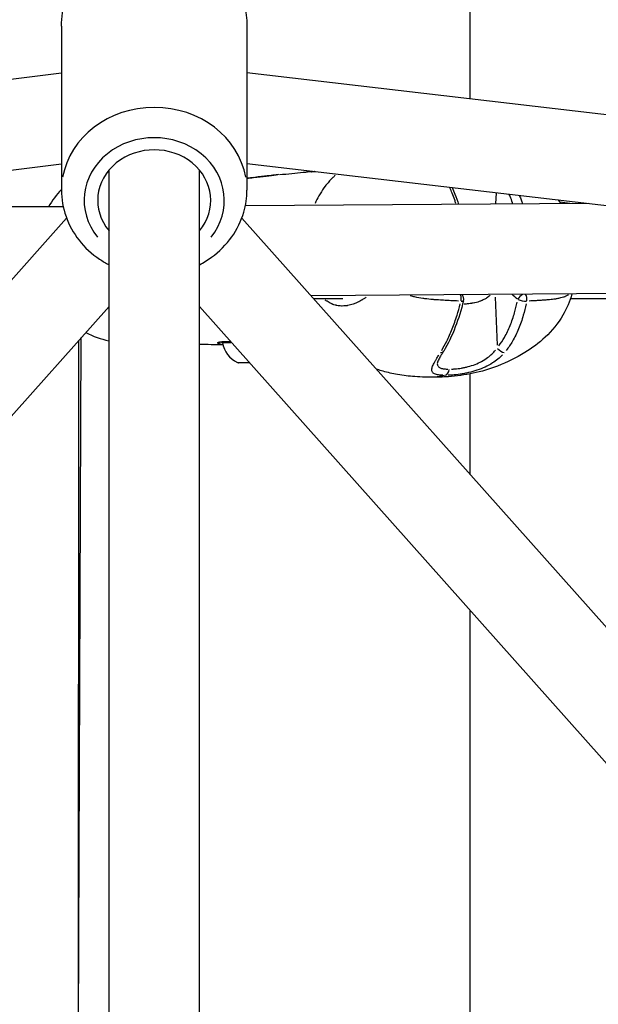
# Model space of a CAD drawing. Units: millimetres. Extents: x -769 to 30399, y 5 to 18359.
# Drawn here: x 10885 to 11013, y 14116 to 14334 of the extents above; entities that cross this region are included whole.
import ezdxf

# ---------------------------------------------------------------- set-up
doc = ezdxf.new("R2010")
doc.units = ezdxf.units.MM
doc.header["$MEASUREMENT"] = 0
doc.styles.get("Standard").update_dxf_attribs({"font": 'square721_bt_roman.ttf'})
doc.dimstyles.get("Standard").update_dxf_attribs({"dimtxt": 200, "dimasz": 100, "dimexe": 0.18, "dimexo": 0.0625, "dimgap": 40, "dimtad": 1, "dimdec": 0, "dimlfac": 0.1, "dimrnd": 5, "dimzin": 0, "dimdsep": 46, "dimtxsty": 'Standard', "dimcen": 0.09, "dimse1": 1, "dimse2": 1, "dimadec": 0, "dimazin": 0, "dimtfac": 1, "dimtdec": 0, "dimtofl": 0, "dimtmove": 0, "dimatfit": 3, "dimfxl": 1, "dimtolj": 1, "dimtzin": 0, "dimarcsym": 0})

# ---------------------------------------------------------------- blocks, each defined once
blk = doc.blocks.new('*D7')
at = {"color": 0, "lineweight": -2, "transparency": 16777216}
blk.add_line((204.89, 17732.53), (16024.2, 17732.53), dxfattribs=at)
at = {"color": 0, "transparency": 16777216}
for points in [[(204.89, 17765.87), (204.89, 17699.2), (4.89, 17732.53)], [(16024.2, 17765.87), (16024.2, 17699.2), (16224.2, 17732.53)]]:
    blk.add_solid(points, dxfattribs=at)
at = {"layer": 'Defpoints', "color": 0, "transparency": 16777216}
for p in [(16224.2, 17732.53), (4.89, 13222.27), (16224.2, 13222.27)]:
    blk.add_point(p, dxfattribs=at)
at = {"color": 0, "transparency": 16777216, "insert": (8114.55, 18063.28), "char_height": 450, "attachment_point": 5}
blk.add_mtext('\\A1;1620', dxfattribs=at)

msp = doc.modelspace()

# ---------------------------------------------------------------- linework, layer by layer
for p, q in [((10984.4, 14316.41), (10984.4, 14670.12)), ((10894.05, 14332.39), (10894.05, 14296.11)), ((10935.05, 14332.39), (10935.05, 14296.11)), ((10662.12, 14293.67), (10894.05, 14322.07)), ((10935.05, 14322.18), (11034.72, 14310.52)), ((10664.53, 14273.81), (10894.05, 14301.92)), ((10935.05, 14302.04), (11034.23, 14290.44)), ((10904.55, 13855.21), (10904.55, 14300.58)), ((10924.55, 13855.21), (10924.55, 14300.58)), ((10949.22, 14300.33), (10949.22, 14300.33)), ((10990.13, 14293.18), (10990.22, 14295.46)), ((11010.57, 14293.21), (10934.7, 14292.64)), ((10993.23, 14294.8), (10993.23, 14294.8)), ((10995.5, 14294.52), (10995.5, 14294.52)), ((11006.44, 14293.18), (11004.29, 14293.44)), ((10894.44, 14292.44), (10816.7, 14292.45)), ((10422.19, 13758.8), (10895.17, 14289.94)), ((10933.92, 14289.94), (11148.62, 14048.84)), ((11155.08, 14274.3), (10949.23, 14272.75)), ((10949.74, 14272.18), (10956.27, 14272.18)), ((10989.94, 14272.46), (10990.36, 14261.82)), ((11004, 14272.18), (11004, 14272.18)), ((11006.62, 14272.18), (11156.51, 14272.18)), ((10434.19, 13742.2), (10904.55, 14270.39)), ((10924.55, 14270.39), (11133.69, 14035.54)), ((10984.4, 14271.04), (10984.4, 14271.04)), ((10897.79, 14262.81), (10897.72, 14098.44)), ((10897.76, 14091.68), (10898.43, 14263.52)), ((10929.25, 14262.58), (10929.25, 14262.58)), ((10931.5, 14262.37), (10929.65, 14262.37)), ((10932.98, 14258), (10935.36, 14258)), ((10935.62, 14257.95), (10933.19, 14257.95)), ((10984.4, 14257.22), (10984.4, 14257.22)), ((10984.4, 14233.26), (10984.4, 14255.48)), ((10984.4, 14092.02), (10984.4, 14203.18))]:
    msp.add_line(p, q)
for centre, radius, start, end in [((10908.5, 14282.44), 20, 136.2785, 149.9933), ((10981.49, 14272.05), 1.5, 345.7778, 38.1121), ((10908.5, 14282.44), 20, 242.9674, 258.597), ((10930.14, 14262.45), 0.5, 163.3317, 189.7166), ((10935.49, 14263.37), 5.93, 189.7166, 244.8561), ((10933.19, 14258.45), 0.5, 244.8561, 270)]:
    msp.add_arc(centre, radius, start, end)
for centre, major_axis, ratio, start_param, end_param in [((10914.55, 14296.11), (20.5, 0), 0.894072, 0.15708, 2.984513), ((10914.55, 14293.87), (-15.5, 0), 0.894072, 2.516067, 6.908711), ((10914.55, 14293.87), (-12.5, 0), 0.894072, 2.498092, 6.926686), ((10936.59, 14298.42), (-0.063, 0.496), 0.061213, 0.002914, 0.055373), ((10981.49, 14272.05), (0.08, 1.5), 0.648817, 4.475658, 5.376777), ((10981.49, 14272.05), (1.45, -0.37), 0.207845, 5.483025, 6.241072), ((10981.49, 14272.05), (1.18, 0.93), 0.671954, 0.00138, 0.026223), ((10960.32, 14265.06), (55.43, -36.45), 0.403365, 1.183654, 1.207921), ((10995.89, 14272.05), (1, 1.11), 0.491226, 1.007962, 2.016962), ((10995.89, 14272.05), (-1.47, 0.3), 0.250742, 0.983883, 2.338263), ((10995.89, 14272.05), (0.08, -1.5), 0.725414, 1.265695, 2.254248), ((10929.08, 14263.03), (0.086, -0.492), 0.946398, 5.951144, 6.26571), ((10929.66, 14262.49), (-0.076, -0.494), 0.870089, 0.104089, 0.314674), ((10977.29, 14261.33), (1.28, -0.79), 0.606037, 5.528698, 6.243072), ((10977.29, 14261.33), (1.28, -0.79), 0.606037, 6.282759, 6.283184), ((10991.21, 14261.33), (1.14, -0.98), 0.447676, 4.402781, 5.745826), ((10978.74, 14256.64), (0, -1.5), 0.688618, 0.247631, 1.434388)]:
    msp.add_ellipse(centre, major_axis=major_axis, ratio=ratio, start_param=start_param, end_param=end_param)
for points, knots in [([(10894.05, 14332.39), (10894.05, 14334.36), (10894.39, 14336.33), (10895.7, 14340.08), (10896.68, 14341.85), (10899.19, 14345.06), (10900.74, 14346.48), (10904.25, 14348.83), (10906.23, 14349.75), (10910.42, 14350.98), (10912.63, 14351.28), (10917.06, 14351.22), (10919.28, 14350.86), (10923.47, 14349.49), (10925.45, 14348.5), (10928.95, 14345.97), (10930.47, 14344.45), (10932.89, 14341.05), (10933.8, 14339.18), (10934.82, 14335.65), (10935.05, 14334.02), (10935.05, 14332.39)], [4.712389, 4.712389, 4.712389, 4.712389, 5.016172, 5.016172, 5.323751, 5.323751, 5.640319, 5.640319, 5.966141, 5.966141, 6.297901, 6.297901, 6.631479, 6.631479, 6.962855, 6.962855, 7.287743, 7.287743, 7.602872, 7.602872, 7.853982, 7.853982, 7.853982, 7.853982]), ([(10942.26, 14299.58), (10944.08, 14299.72), (10945.93, 14299.89), (10947.68, 14300.1), (10947.88, 14300.12), (10948.06, 14300.14), (10948.07, 14300.14), (10948.09, 14300.14)], [0, 0, 0, 0, 0.8454871, 0.8454871, 0.9577927, 0.9577927, 0.9666202, 0.9666202, 0.9666202, 0.9666202]), ([(10947.88, 14300.11), (10947.88, 14300.11), (10947.88, 14300.11), (10947.89, 14300.12), (10948.07, 14300.14), (10948.48, 14300.2), (10948.76, 14300.25), (10949.11, 14300.31), (10949.17, 14300.32), (10949.22, 14300.33)], [1.3776547, 1.3776547, 1.3776547, 1.3776547, 1.384973, 1.384973, 1.5814134, 1.5814134, 1.8071523, 1.8071523, 1.8492863, 1.8492863, 1.8492863, 1.8492863]), ([(10950.03, 14300.24), (10950, 14300.24), (10949.98, 14300.24), (10949.96, 14300.23), (10949.95, 14300.23), (10949.94, 14300.23), (10949.93, 14300.23), (10949.62, 14300.19), (10949.38, 14300.18), (10949.2, 14300.18), (10949.2, 14300.18), (10949.19, 14300.18), (10949.19, 14300.18), (10949.1, 14300.18), (10949.04, 14300.18), (10948.99, 14300.19), (10948.98, 14300.19), (10948.98, 14300.19), (10948.98, 14300.19), (10948.93, 14300.2), (10948.9, 14300.21), (10948.89, 14300.22), (10948.89, 14300.22), (10948.89, 14300.22), (10948.89, 14300.22), (10948.88, 14300.24), (10948.94, 14300.27), (10949.09, 14300.3), (10949.1, 14300.3), (10949.1, 14300.3), (10949.11, 14300.3), (10949.11, 14300.31), (10949.12, 14300.31), (10949.13, 14300.31)], [0.005151326, 0.005151326, 0.005151326, 0.005151326, 0.005349052, 0.005349052, 0.005349052, 0.005411201, 0.005411201, 0.005411201, 0.008039283, 0.008039283, 0.008039283, 0.008116801, 0.008116801, 0.008116801, 0.009389144, 0.009389144, 0.009389144, 0.009469601, 0.009469601, 0.009469601, 0.010742393, 0.010742393, 0.010742393, 0.010822401, 0.010822401, 0.010822401, 0.013455434, 0.013455434, 0.013455434, 0.013528001, 0.013528001, 0.013528001, 0.013645347, 0.013645347, 0.013645347, 0.013645347]), ([(10949.31, 14300.21), (10949.31, 14300.21), (10949.31, 14300.21), (10949.36, 14300.21), (10949.46, 14300.21), (10949.73, 14300.23), (10949.92, 14300.25), (10950.15, 14300.28)], [0.1339043, 0.1339043, 0.1339043, 0.1339043, 0.1773888, 0.1773888, 0.349199, 0.349199, 0.5438632, 0.5438632, 0.5438632, 0.5438632]), ([(10936.45, 14298.9), (10936.03, 14298.85), (10935.62, 14298.8), (10935.18, 14298.74), (10935.15, 14298.74), (10935.12, 14298.73)], [0.000075427, 0.000075427, 0.000075427, 0.000075427, 0.001333354, 0.001333354, 0.001433104, 0.001433104, 0.001433104, 0.001433104]), ([(10936.53, 14298.91), (10937.47, 14299.03), (10938.43, 14299.15), (10940.1, 14299.34), (10940.84, 14299.43), (10941.53, 14299.51)], [0, 0, 0, 0, 0.2840978, 0.2840978, 0.524571, 0.524571, 0.524571, 0.524571]), ([(10942.01, 14299.56), (10941.86, 14299.55), (10941.71, 14299.53), (10941.56, 14299.51), (10941.55, 14299.51), (10941.54, 14299.51), (10941.53, 14299.51), (10941.04, 14299.46), (10940.52, 14299.39), (10939.98, 14299.33), (10939.97, 14299.33), (10939.97, 14299.33), (10939.96, 14299.33), (10939.69, 14299.3), (10939.41, 14299.26), (10939.12, 14299.23), (10938.84, 14299.2), (10938.56, 14299.16), (10938.28, 14299.13), (10937.8, 14299.07), (10937.32, 14299.01), (10936.83, 14298.95)], [0.008249395, 0.008249395, 0.008249395, 0.008249395, 0.008796678, 0.008796678, 0.008796678, 0.008824639, 0.008824639, 0.008824639, 0.010556014, 0.010556014, 0.010556014, 0.010574769, 0.010574769, 0.010574769, 0.011448696, 0.011448696, 0.011448696, 0.012315349, 0.012315349, 0.012315349, 0.013768091, 0.013768091, 0.013768091, 0.013768091]), ([(10954.59, 14299.44), (10954.5, 14299.35), (10954.4, 14299.27), (10954.31, 14299.18), (10954.21, 14299.08), (10954.11, 14298.98), (10954.02, 14298.89), (10953.54, 14298.41), (10953.09, 14297.91), (10952.66, 14297.38), (10952.57, 14297.26), (10952.48, 14297.15), (10952.39, 14297.03), (10951.98, 14296.49), (10951.59, 14295.93), (10951.24, 14295.34), (10951.14, 14295.19), (10951.05, 14295.03), (10950.96, 14294.87), (10950.65, 14294.32), (10950.37, 14293.75), (10950.11, 14293.17)], [0.5264276, 0.5264276, 0.5264276, 0.5264276, 0.5358469, 0.5358469, 0.5358469, 0.5460142, 0.5460142, 0.5460142, 0.5953854, 0.5953854, 0.5953854, 0.6060035, 0.6060035, 0.6060035, 0.654924, 0.654924, 0.654924, 0.6678253, 0.6678253, 0.6678253, 0.7122403, 0.7122403, 0.7122403, 0.7122403]), ([(10894.05, 14296.11), (10894.05, 14294.14), (10894.39, 14292.17), (10895.7, 14288.42), (10896.68, 14286.65), (10899.19, 14283.44), (10900.74, 14282.02), (10903.14, 14280.42), (10903.83, 14280.01), (10904.55, 14279.64)], [1.570796, 1.570796, 1.570796, 1.570796, 1.87458, 1.87458, 2.182159, 2.182159, 2.498727, 2.498727, 2.62046, 2.62046, 2.62046, 2.62046]), ([(10924.55, 14279.64), (10925.48, 14280.12), (10926.37, 14280.67), (10928.95, 14282.53), (10930.47, 14284.05), (10932.89, 14287.45), (10933.8, 14289.32), (10934.82, 14292.85), (10935.05, 14294.48), (10935.05, 14296.11)], [3.662726, 3.662726, 3.662726, 3.662726, 3.821262, 3.821262, 4.146151, 4.146151, 4.461279, 4.461279, 4.712389, 4.712389, 4.712389, 4.712389]), ([(10981.27, 14293.19), (10981.18, 14293.45), (10981.09, 14293.7), (10980.83, 14294.46), (10980.64, 14294.95), (10980.29, 14295.84), (10980.13, 14296.23), (10979.96, 14296.62)], [0.00859037, 0.00859037, 0.00859037, 0.00859037, 0.00944242, 0.00944242, 0.011112589, 0.011112589, 0.012494758, 0.012494758, 0.012494758, 0.012494758]), ([(10980.44, 14296.73), (10980.65, 14296.26), (10980.85, 14295.77), (10981.33, 14294.53), (10981.6, 14293.77), (10981.86, 14292.99)], [0.4705978, 0.4705978, 0.4705978, 0.4705978, 0.6418623, 0.6418623, 0.8985354, 0.8985354, 0.8985354, 0.8985354]), ([(10993.82, 14293.2), (10993.81, 14293.24), (10993.8, 14293.28), (10993.78, 14293.32), (10993.78, 14293.32), (10993.78, 14293.32), (10993.78, 14293.33), (10993.62, 14293.79), (10993.45, 14294.26), (10993.27, 14294.71), (10993.27, 14294.72), (10993.26, 14294.72), (10993.26, 14294.73), (10993.2, 14294.87), (10993.14, 14295.01), (10993.08, 14295.15)], [0.008867483, 0.008867483, 0.008867483, 0.008867483, 0.009000171, 0.009000171, 0.009000171, 0.00901348, 0.00901348, 0.00901348, 0.010564346, 0.010564346, 0.010564346, 0.010580106, 0.010580106, 0.010580106, 0.011071035, 0.011071035, 0.011071035, 0.011071035]), ([(10995.35, 14294.9), (10995.47, 14294.59), (10995.59, 14294.27), (10995.78, 14293.7), (10995.87, 14293.45), (10995.95, 14293.2)], [0.007298861, 0.007298861, 0.007298861, 0.007298861, 0.008359306, 0.008359306, 0.009201888, 0.009201888, 0.009201888, 0.009201888]), ([(10961.43, 14272.45), (10961.33, 14272.38), (10961.22, 14272.3), (10961.11, 14272.23), (10961.09, 14272.21), (10961.06, 14272.19), (10961.03, 14272.17), (10960.86, 14272.05), (10960.68, 14271.94), (10960.5, 14271.83), (10960.47, 14271.81), (10960.44, 14271.79), (10960.4, 14271.78), (10960.23, 14271.67), (10960.05, 14271.58), (10959.88, 14271.49), (10959.84, 14271.47), (10959.8, 14271.45), (10959.76, 14271.43), (10958.96, 14271.03), (10958.17, 14270.75), (10957.38, 14270.61), (10957.32, 14270.6), (10957.26, 14270.59), (10957.2, 14270.58), (10957.05, 14270.56), (10956.9, 14270.54), (10956.76, 14270.53), (10956.55, 14270.51), (10956.35, 14270.5), (10956.15, 14270.5), (10956.08, 14270.5), (10956.02, 14270.5), (10955.96, 14270.5), (10955.62, 14270.51), (10955.29, 14270.55), (10954.96, 14270.62), (10954.9, 14270.63), (10954.83, 14270.64), (10954.77, 14270.66), (10954.45, 14270.73), (10954.14, 14270.84), (10953.83, 14270.96), (10953.77, 14270.99), (10953.71, 14271.02), (10953.65, 14271.05), (10953.35, 14271.18), (10953.06, 14271.35), (10952.78, 14271.54), (10952.72, 14271.58), (10952.67, 14271.61), (10952.61, 14271.66), (10952.54, 14271.71), (10952.46, 14271.77), (10952.38, 14271.83)], [0.00544324, 0.00544324, 0.00544324, 0.00544324, 0.00588114, 0.00588114, 0.00588114, 0.00599243, 0.00599243, 0.00599243, 0.00671568, 0.00671568, 0.00671568, 0.00684935, 0.00684935, 0.00684935, 0.00755022, 0.00755022, 0.00755022, 0.00770619, 0.00770619, 0.00770619, 0.01088838, 0.01088838, 0.01088838, 0.01112203, 0.01112203, 0.01112203, 0.01172291, 0.01172291, 0.01172291, 0.01255745, 0.01255745, 0.01255745, 0.01282011, 0.01282011, 0.01282011, 0.01422653, 0.01422653, 0.01422653, 0.01450841, 0.01450841, 0.01450841, 0.01589561, 0.01589561, 0.01589561, 0.01618328, 0.01618328, 0.01618328, 0.01756468, 0.01756468, 0.01756468, 0.01784604, 0.01784604, 0.01784604, 0.01823213, 0.01823213, 0.01823213, 0.01823213]), ([(10981.84, 14271.61), (10980.73, 14271.65), (10979.62, 14271.71), (10978.5, 14271.77), (10978.42, 14271.78), (10978.34, 14271.78), (10978.27, 14271.78), (10977.68, 14271.82), (10977.09, 14271.86), (10976.49, 14271.9), (10976.37, 14271.91), (10976.26, 14271.92), (10976.15, 14271.93), (10975.57, 14271.98), (10974.98, 14272.04), (10974.38, 14272.12), (10974.25, 14272.13), (10974.11, 14272.15), (10973.97, 14272.17), (10973.37, 14272.26), (10972.76, 14272.36), (10972.13, 14272.5), (10972, 14272.53), (10971.86, 14272.56), (10971.72, 14272.59), (10971.53, 14272.63), (10971.33, 14272.68), (10971.14, 14272.73)], [0.0007414, 0.0007414, 0.0007414, 0.0007414, 0.00507059, 0.00507059, 0.00507059, 0.00536862, 0.00536862, 0.00536862, 0.00762953, 0.00762953, 0.00762953, 0.00805293, 0.00805293, 0.00805293, 0.01024103, 0.01024103, 0.01024103, 0.01073724, 0.01073724, 0.01073724, 0.01293777, 0.01293777, 0.01293777, 0.01342155, 0.01342155, 0.01342155, 0.01408655, 0.01408655, 0.01408655, 0.01408655]), ([(11006.92, 14273.18), (11006.47, 14271.55), (11005.79, 14269.95), (11003.88, 14266.69), (11002.52, 14265.03), (10999.62, 14262.32), (10998.1, 14261.21), (10994.59, 14259.03), (10992.56, 14258.03), (10986.99, 14255.88), (10983.19, 14255.12), (10978.38, 14254.79), (10977.16, 14254.76), (10975.98, 14254.76)], [0.136565, 0.136565, 0.136565, 0.136565, 0.654243, 0.654243, 1.278675, 1.278675, 1.848023, 1.848023, 2.560492, 2.560492, 3.741626, 3.741626, 4.155525, 4.155525, 4.155525, 4.155525]), ([(10982.95, 14271.68), (10982.44, 14269.68), (10981.84, 14267.71), (10980.39, 14263.93), (10979.52, 14262.09), (10978.57, 14260.55)], [0, 0, 0, 0, 0.633539, 0.633539, 1.30305, 1.30305, 1.30305, 1.30305]), ([(10988.82, 14272.82), (10988.57, 14272.61), (10988.31, 14272.41), (10988.03, 14272.23), (10988, 14272.21), (10987.96, 14272.19), (10987.93, 14272.17), (10987.74, 14272.05), (10987.53, 14271.95), (10987.32, 14271.85), (10987.16, 14271.77), (10986.98, 14271.69), (10986.81, 14271.63), (10986.77, 14271.61), (10986.73, 14271.6), (10986.69, 14271.58), (10986.3, 14271.44), (10985.9, 14271.32), (10985.48, 14271.23), (10985.45, 14271.22), (10985.41, 14271.21), (10985.37, 14271.21), (10985.18, 14271.16), (10984.99, 14271.13), (10984.79, 14271.1), (10984.76, 14271.09), (10984.73, 14271.09), (10984.69, 14271.08), (10984.5, 14271.05), (10984.31, 14271.02), (10984.11, 14271), (10984.08, 14271), (10984.06, 14271), (10984.03, 14270.99), (10983.7, 14270.96), (10983.38, 14270.93), (10983.07, 14270.91)], [0.001754194, 0.001754194, 0.001754194, 0.001754194, 0.002813267, 0.002813267, 0.002813267, 0.002937227, 0.002937227, 0.002937227, 0.003647328, 0.003647328, 0.003647328, 0.004219901, 0.004219901, 0.004219901, 0.004350382, 0.004350382, 0.004350382, 0.005626535, 0.005626535, 0.005626535, 0.005740892, 0.005740892, 0.005740892, 0.006329851, 0.006329851, 0.006329851, 0.006431449, 0.006431449, 0.006431449, 0.007033168, 0.007033168, 0.007033168, 0.007121351, 0.007121351, 0.007121351, 0.008137845, 0.008137845, 0.008137845, 0.008137845]), ([(10990.74, 14261.67), (10991.2, 14262.27), (10991.62, 14262.9), (10992, 14263.56), (10992, 14263.56), (10992, 14263.57), (10992, 14263.57), (10992.48, 14264.39), (10992.89, 14265.27), (10993.26, 14266.18), (10993.26, 14266.18), (10993.27, 14266.19), (10993.27, 14266.19), (10993.45, 14266.65), (10993.62, 14267.11), (10993.78, 14267.58), (10993.78, 14267.58), (10993.78, 14267.58), (10993.78, 14267.59), (10993.94, 14268.06), (10994.09, 14268.53), (10994.22, 14269.01), (10994.44, 14269.78), (10994.63, 14270.56), (10994.8, 14271.35)], [0.0006263, 0.0006263, 0.0006263, 0.0006263, 0.0031178, 0.0031178, 0.0031178, 0.0031315, 0.0031315, 0.0031315, 0.00624722, 0.00624722, 0.00624722, 0.00626299, 0.00626299, 0.00626299, 0.00781542, 0.00781542, 0.00781542, 0.00782874, 0.00782874, 0.00782874, 0.00938471, 0.00938471, 0.00938471, 0.01189969, 0.01189969, 0.01189969, 0.01189969]), ([(11006.13, 14272.96), (11006.09, 14272.94), (11006.05, 14272.91), (11006.01, 14272.89), (11005.83, 14272.78), (11005.64, 14272.69), (11005.43, 14272.6), (11005.37, 14272.58), (11005.32, 14272.56), (11005.26, 14272.53), (11005.19, 14272.51), (11005.12, 14272.48), (11005.05, 14272.46), (11004.85, 14272.39), (11004.64, 14272.33), (11004.42, 14272.28), (11004.28, 14272.24), (11004.13, 14272.21), (11003.97, 14272.17), (11003.74, 14272.13), (11003.5, 14272.09), (11003.26, 14272.05), (11003.04, 14272.02), (11002.82, 14271.99), (11002.6, 14271.96), (11002.5, 14271.95), (11002.41, 14271.94), (11002.32, 14271.93), (11002.1, 14271.91), (11001.87, 14271.89), (11001.65, 14271.87), (11001.62, 14271.87), (11001.6, 14271.86), (11001.58, 14271.86), (11001.28, 14271.84), (11000.99, 14271.81), (11000.69, 14271.79), (11000.65, 14271.79), (11000.61, 14271.79), (11000.56, 14271.78), (11000.28, 14271.77), (11000, 14271.75), (10999.72, 14271.73), (10999.4, 14271.71), (10999.07, 14271.69), (10998.74, 14271.67), (10998.57, 14271.66), (10998.4, 14271.66), (10998.23, 14271.65), (10997.98, 14271.63), (10997.73, 14271.62), (10997.47, 14271.61)], [0.00645657, 0.00645657, 0.00645657, 0.00645657, 0.00674341, 0.00674341, 0.00674341, 0.00799363, 0.00799363, 0.00799363, 0.00832433, 0.00832433, 0.00832433, 0.00873841, 0.00873841, 0.00873841, 0.00987677, 0.00987677, 0.00987677, 0.01065817, 0.01065817, 0.01065817, 0.0118306, 0.0118306, 0.0118306, 0.01288955, 0.01288955, 0.01288955, 0.01332271, 0.01332271, 0.01332271, 0.01435294, 0.01435294, 0.01435294, 0.01445864, 0.01445864, 0.01445864, 0.01579957, 0.01579957, 0.01579957, 0.01598726, 0.01598726, 0.01598726, 0.01724025, 0.01724025, 0.01724025, 0.01868282, 0.01868282, 0.01868282, 0.01943015, 0.01943015, 0.01943015, 0.02053425, 0.02053425, 0.02053425, 0.02053425]), ([(10978.13, 14260.7), (10978.51, 14261.33), (10978.88, 14262), (10979.66, 14263.57), (10980.07, 14264.5), (10980.64, 14265.95), (10980.83, 14266.45), (10981.18, 14267.45), (10981.35, 14267.95), (10981.77, 14269.28), (10982.01, 14270.11), (10982.24, 14270.95)], [0.00066874, 0.00066874, 0.00066874, 0.00066874, 0.00334372, 0.00334372, 0.00668744, 0.00668744, 0.00835931, 0.00835931, 0.01003117, 0.01003117, 0.01270614, 0.01270614, 0.01270614, 0.01270614]), ([(10996.8, 14270.95), (10996.62, 14270.11), (10996.41, 14269.28), (10996.03, 14267.95), (10995.87, 14267.45), (10995.53, 14266.45), (10995.34, 14265.95), (10994.74, 14264.5), (10994.29, 14263.57), (10993.36, 14262), (10992.91, 14261.33), (10992.42, 14260.7)], [0.00509998, 0.00509998, 0.00509998, 0.00509998, 0.00777225, 0.00777225, 0.00944242, 0.00944242, 0.01111259, 0.01111259, 0.01445293, 0.01445293, 0.0171252, 0.0171252, 0.0171252, 0.0171252]), ([(10929.08, 14262.56), (10929.19, 14262.57), (10929.33, 14262.59), (10929.47, 14262.6), (10929.65, 14262.61), (10929.86, 14262.62), (10930.09, 14262.62), (10930.46, 14262.63), (10930.87, 14262.61), (10931.34, 14262.58)], [0.000235662, 0.000235662, 0.000235662, 0.000235662, 0.001248569, 0.001248569, 0.001248569, 0.002497137, 0.002497137, 0.002497137, 0.004477575, 0.004477575, 0.004477575, 0.004477575]), ([(10931.52, 14262.56), (10930.88, 14262.61), (10930.33, 14262.62), (10929.59, 14262.6), (10929.34, 14262.57), (10929.17, 14262.54)], [0.0346321, 0.0346321, 0.0346321, 0.0346321, 0.3009598, 0.3009598, 0.4912741, 0.4912741, 0.4912741, 0.4912741]), ([(10929.46, 14262.02), (10929.26, 14262.05), (10929.09, 14262.09), (10928.87, 14262.15), (10928.79, 14262.18), (10928.68, 14262.23), (10928.64, 14262.25), (10928.59, 14262.3), (10928.58, 14262.33), (10928.59, 14262.38), (10928.6, 14262.4), (10928.69, 14262.46), (10928.78, 14262.49), (10928.9, 14262.52)], [0.00033951, 0.00033951, 0.00033951, 0.00033951, 0.001697551, 0.001697551, 0.002546327, 0.002546327, 0.003395102, 0.003395102, 0.004243878, 0.004243878, 0.005092654, 0.005092654, 0.006450695, 0.006450695, 0.006450695, 0.006450695]), ([(10929.17, 14262.54), (10929.07, 14262.52), (10928.99, 14262.5), (10928.97, 14262.49), (10928.96, 14262.49), (10928.96, 14262.49)], [0, 0, 0, 0, 0.1135267, 0.1135267, 0.1375619, 0.1375619, 0.1375619, 0.1375619]), ([(10929.33, 14262.56), (10929.37, 14262.55), (10929.41, 14262.55), (10929.46, 14262.54), (10929.51, 14262.53), (10929.56, 14262.52), (10929.63, 14262.52)], [0.0042889318, 0.0042889318, 0.0042889318, 0.0042889318, 0.004769376, 0.004769376, 0.004769376, 0.0052672684, 0.0052672684, 0.0052672684, 0.0052672684]), ([(10978.56, 14260.54), (10978.32, 14260.14), (10978.08, 14259.76), (10977.7, 14259.1), (10977.54, 14258.81), (10977.33, 14258.37), (10977.26, 14258.2), (10977.17, 14257.95), (10977.16, 14257.87), (10977.16, 14257.87)], [0.0005878, 0.0005878, 0.0005878, 0.0005878, 0.1795329, 0.1795329, 0.342081, 0.342081, 0.4703644, 0.4703644, 0.6074173, 0.6074173, 0.6074173, 0.6074173]), ([(10980.26, 14256.55), (10980.51, 14256.56), (10980.77, 14256.57), (10981.04, 14256.6), (10981.5, 14256.64), (10981.97, 14256.69), (10982.47, 14256.78), (10982.71, 14256.82), (10982.97, 14256.87), (10983.22, 14256.92), (10983.48, 14256.97), (10983.73, 14257.03), (10983.98, 14257.1), (10984.49, 14257.24), (10985, 14257.4), (10985.51, 14257.59), (10986.02, 14257.79), (10986.5, 14258.01), (10986.96, 14258.26), (10987.43, 14258.51), (10987.87, 14258.79), (10988.28, 14259.1), (10988.95, 14259.6), (10989.52, 14260.15), (10990.02, 14260.76)], [0.00065056, 0.00065056, 0.00065056, 0.00065056, 0.00162639, 0.00162639, 0.00162639, 0.00325278, 0.00325278, 0.00325278, 0.00406597, 0.00406597, 0.00406597, 0.00487916, 0.00487916, 0.00487916, 0.00650555, 0.00650555, 0.00650555, 0.00813194, 0.00813194, 0.00813194, 0.00975833, 0.00975833, 0.00975833, 0.01236055, 0.01236055, 0.01236055, 0.01236055]), ([(10978.39, 14255.18), (10978.14, 14255.19), (10977.9, 14255.21), (10977.5, 14255.25), (10977.33, 14255.28), (10977.01, 14255.34), (10976.87, 14255.38), (10976.49, 14255.51), (10976.29, 14255.63), (10976.09, 14255.84), (10976.04, 14255.92), (10975.96, 14256.09), (10975.94, 14256.19), (10975.92, 14256.49), (10975.96, 14256.73), (10976.13, 14257.27), (10976.27, 14257.57), (10976.53, 14258.06), (10976.63, 14258.24), (10976.83, 14258.6), (10976.95, 14258.79), (10977.21, 14259.22), (10977.36, 14259.46), (10977.52, 14259.71)], [0.00077298, 0.00077298, 0.00077298, 0.00077298, 0.00193047, 0.00193047, 0.00289571, 0.00289571, 0.00386094, 0.00386094, 0.00579142, 0.00579142, 0.00675665, 0.00675665, 0.00772189, 0.00772189, 0.00965236, 0.00965236, 0.01158283, 0.01158283, 0.01254807, 0.01254807, 0.0135133, 0.0135133, 0.01467163, 0.01467163, 0.01467163, 0.01467163]), ([(10991.57, 14259.71), (10990.92, 14259.04), (10990.19, 14258.44), (10988.83, 14257.57), (10988.29, 14257.27), (10987.14, 14256.74), (10986.55, 14256.5), (10985.31, 14256.09), (10984.69, 14255.92), (10983.76, 14255.7), (10983.45, 14255.64), (10982.83, 14255.52), (10982.52, 14255.47), (10981.61, 14255.34), (10981.04, 14255.28), (10980.21, 14255.21), (10979.94, 14255.2), (10979.63, 14255.19), (10979.58, 14255.19), (10979.53, 14255.18)], [0.00077289, 0.00077289, 0.00077289, 0.00077289, 0.00386443, 0.00386443, 0.00579664, 0.00579664, 0.00772886, 0.00772886, 0.00966107, 0.00966107, 0.01062718, 0.01062718, 0.01159328, 0.01159328, 0.0135255, 0.0135255, 0.0144916, 0.0144916, 0.01468482, 0.01468482, 0.01468482, 0.01468482]), ([(10975.97, 14254.76), (10974.6, 14254.76), (10973.16, 14254.8), (10970.43, 14255.03), (10969.17, 14255.19), (10966.87, 14255.64), (10965.82, 14255.9), (10964.41, 14256.3), (10964.04, 14256.42), (10963.67, 14256.54)], [0, 0, 0, 0, 0.480818, 0.480818, 0.87628, 0.87628, 1.203915, 1.203915, 1.319373, 1.319373, 1.319373, 1.319373]), ([(10977.16, 14257.73), (10977.16, 14257.68), (10977.16, 14257.63), (10977.18, 14257.49), (10977.21, 14257.4), (10977.28, 14257.24), (10977.33, 14257.16), (10977.52, 14256.96), (10977.69, 14256.86), (10978.02, 14256.73), (10978.14, 14256.7), (10978.41, 14256.64), (10978.56, 14256.61), (10978.95, 14256.57), (10979.22, 14256.55), (10979.51, 14256.54)], [0.006074586, 0.006074586, 0.006074586, 0.006074586, 0.00646603, 0.00646603, 0.007274284, 0.007274284, 0.008082538, 0.008082538, 0.009699046, 0.009699046, 0.010507299, 0.010507299, 0.011315553, 0.011315553, 0.012571141, 0.012571141, 0.012571141, 0.012571141]), ([(10978.78, 14255.13), (10978.57, 14255.07), (10978.35, 14255.02), (10978.13, 14254.97), (10978.12, 14254.97), (10978.1, 14254.97), (10978.08, 14254.97), (10977.76, 14254.9), (10977.44, 14254.85), (10977.11, 14254.82), (10976.79, 14254.79), (10976.46, 14254.77), (10976.13, 14254.76)], [0.0187535, 0.0187535, 0.0187535, 0.0187535, 0.103183, 0.103183, 0.103183, 0.1090447, 0.1090447, 0.1090447, 0.2334439, 0.2334439, 0.2334439, 0.356264, 0.356264, 0.356264, 0.356264])]:
    msp.add_open_spline(points, degree=3, knots=knots)
for points in [[(10949.22, 14300.33), (10949.29, 14300.34), (10949.37, 14300.35), (10949.44, 14300.36)], [(10935.05, 14298.72), (10935.53, 14298.79), (10936.03, 14298.85), (10936.53, 14298.91)], [(10935.05, 14298.77), (10935.11, 14298.76), (10935.17, 14298.75), (10935.23, 14298.75)], [(11003.92, 14293.99), (11004.11, 14293.72), (11004.3, 14293.44), (11004.48, 14293.16)], [(10982.65, 14273), (10982.66, 14272.99), (10982.67, 14272.99), (10982.67, 14272.98)], [(10929.75, 14261.9), (10928.03, 14261.94), (10926.3, 14261.97), (10924.55, 14262)], [(10929.72, 14261.97), (10929.69, 14261.98), (10929.66, 14261.98), (10929.63, 14261.99)], [(10975.98, 14254.76), (10975.98, 14254.76), (10975.97, 14254.76), (10975.97, 14254.76)]]:
    msp.add_open_spline(points, degree=3)

# ---------------------------------------------------------------- dimensions: what is measured, and where the dimension line sits
dim = msp.add_linear_dim(base=(16224.2, 17732.53), p1=(4.89, 13222.27), p2=(16224.2, 13222.27), dimstyle='Standard', override={"dimtxt": 450, "dimasz": 200, "dimgap": 100})
dim.commit()
dim.dimension.update_dxf_attribs({"geometry": '*D7', "text_midpoint": (8114.55, 18063.28)})

doc.saveas('drawing.dxf')
